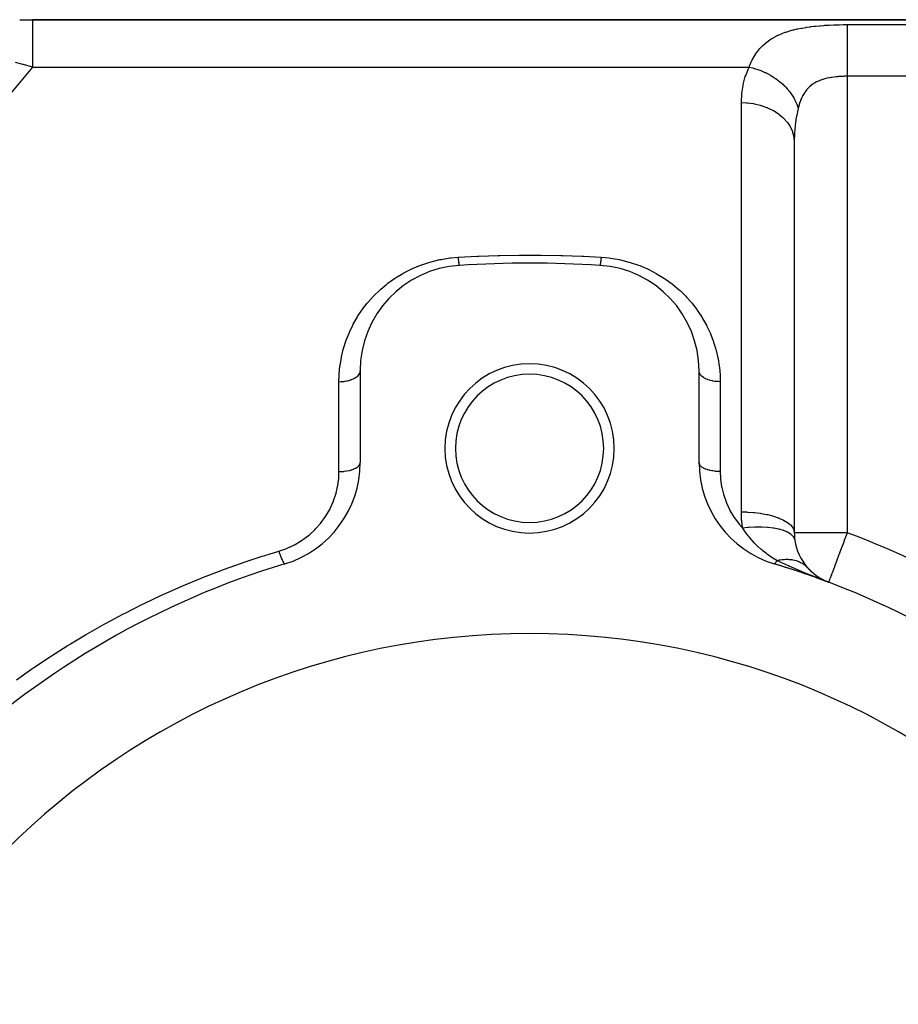
# Model space of a CAD drawing. Extents: x 24 to 1742, y -1013 to 283.
# Drawn here: x 290 to 373, y -288 to -195 of the extents above; entities that cross this region are included whole.
import ezdxf

# ---------------------------------------------------------------- set-up
doc = ezdxf.new("R2010")
doc.units = 0
doc.linetypes.add('DASHED', pattern=[11.05, 8.7, -2.35])
doc.layers.get('0').update_dxf_attribs({"linetype": 'CONTINUOUS'})
doc.layers.add('NEVIDI', color=4, linetype='DASHED')

msp = doc.modelspace()

# ---------------------------------------------------------------- linework, layer by layer
at = {"color": 2}
for p, q in [((289.847768, -195), (291.049967, -195)), ((443, -195), (291.049967, -195)), ((291.049967, -195), (443, -195)), ((363, -206.558275), (363, -243.470132)), ((363, -206.558275), (363, -243.470131)), ((322, -228.189663), (322, -236.837363)), ((354, -236.837363), (354, -228.189663)), ((364.166344, -246.68647), (364.170596, -246.690835)), ((364.170596, -246.690835), (364.576975, -247.114703)), ((364.170596, -246.690835), (364.241145, -246.767252)), ((364.609775, -247.148619), (365.059451, -247.514037)), ((365.058339, -247.694187), (364.950122, -247.651375)), ((364.981422, -247.657367), (366.235294, -248.148359)), ((365.021097, -247.665422), (366.235294, -248.148359)), ((365.050772, -247.514962), (365.66065, -247.889443)), ((365.194344, -247.747733), (365.058339, -247.694187)), ((365.060569, -247.674053), (366.235294, -248.148359)), ((365.099834, -247.683259), (366.235294, -248.148359)), ((365.138886, -247.693039), (366.235294, -248.148359)), ((365.177721, -247.703393), (366.235294, -248.148359)), ((365.225028, -247.759774), (365.194344, -247.747733)), ((365.216333, -247.714318), (366.235294, -248.148359)), ((366.148158, -248.115434), (365.225028, -247.759774)), ((365.254719, -247.725813), (366.235294, -248.148359)), ((365.292873, -247.737877), (366.235294, -248.148359)), ((365.33079, -247.750508), (366.235294, -248.148359)), ((365.368467, -247.763706), (366.235294, -248.148359)), ((365.405898, -247.777467), (366.235294, -248.148359)), ((365.443078, -247.791791), (366.235294, -248.148359)), ((365.480004, -247.806675), (366.235294, -248.148359)), ((365.51667, -247.822119), (366.235294, -248.148359)), ((365.587421, -247.853573), (365.553072, -247.837944)), ((365.553072, -247.838119), (366.235294, -248.148359)), ((365.678201, -247.894878), (365.660983, -247.887044)), ((366.235294, -248.148359), (366.148158, -248.115434)), ((366.236453, -248.145288), (366.235294, -248.148359)), ((366.235294, -248.148359), (366.256089, -248.152939)), ((366.236481, -248.145212), (366.236453, -248.145288))]:
    msp.add_line(p, q, dxfattribs=at)
for centre, radius, start, end in [((332, -228.189663), 10, 93.621091, 180), ((338, -323), 105, 86.378909, 93.621091), ((344, -228.189663), 10, 0, 86.378909), ((338, -235.5), 8, 0, 180), ((338, -235.5), 7, 0, 180), ((338, -235.5), 8, 180, 360), ((338, -235.5), 7, 180, 360), ((312, -236.837363), 10, 286.791447, 360), ((364, -236.837363), 10, 180, 253.208553), ((368, -243.470131), 5, 180, 188.249534), ((368, -243.470131), 5, 188.249534, 220.876713), ((338, -323), 80, 106.791447, 133.208553), ((338, -323), 80, 46.791447, 73.208553), ((338, -323), 80, 69.332684, 73.208553), ((368, -243.470131), 5, 221.999658, 228.34932), ((368, -243.470131), 5, 233.977008, 235.010611), ((338, -323), 70, 0, 180)]:
    msp.add_arc(centre, radius, start, end, dxfattribs=at)
at = {"layer": 'NEVIDI', "color": 7, "linetype": 'CONTINUOUS'}
for p, q in [((291.049967, -195), (291.049967, -195.157151)), ((291.049967, -195.157151), (291.049967, -195.174145)), ((291.049967, -195.174145), (291.049967, -195.194498)), ((291.049967, -195.194498), (291.049967, -195.626135)), ((291.049967, -195.626135), (291.049967, -195.733344)), ((291.049967, -195.733344), (291.049967, -195.774201)), ((291.049967, -195.774201), (291.049967, -196.399581)), ((361.828399, -196.31123), (362.143216, -196.193824)), ((362.143216, -196.193824), (362.186315, -196.17893)), ((362.186315, -196.17893), (362.512967, -196.074332)), ((362.512967, -196.074332), (362.557612, -196.061103)), ((362.557612, -196.061103), (362.893559, -195.968961)), ((362.893559, -195.968961), (362.939314, -195.957361)), ((362.939314, -195.957361), (363.284343, -195.876484)), ((363.284343, -195.876484), (363.331377, -195.866309)), ((363.331377, -195.866309), (363.685441, -195.795658)), ((363.685441, -195.795658), (363.733598, -195.786813)), ((363.733598, -195.786813), (364.096749, -195.72548)), ((364.096749, -195.72548), (364.146179, -195.717822)), ((364.146179, -195.717822), (364.518507, -195.664994)), ((364.518507, -195.664994), (364.569078, -195.658445)), ((364.569078, -195.658445), (364.836477, -195.626117)), ((364.836477, -195.626117), (364.949956, -195.613512)), ((364.949956, -195.613512), (365.001584, -195.607987)), ((365.001584, -195.607987), (365.387369, -195.570645)), ((365.387369, -195.570645), (365.439282, -195.566128)), ((365.439282, -195.566128), (365.827838, -195.535874)), ((365.827838, -195.535874), (365.880415, -195.532242)), ((365.880415, -195.532242), (366.272195, -195.508413)), ((366.272195, -195.508413), (366.325072, -195.505619)), ((366.325072, -195.505619), (366.719896, -195.487753)), ((366.719896, -195.487753), (366.773216, -195.485735)), ((366.773216, -195.485735), (367.170984, -195.473513)), ((367.170984, -195.473513), (367.224826, -195.472234)), ((367.224826, -195.472234), (367.625914, -195.46545)), ((367.625914, -195.46545), (367.67994, -195.464901)), ((367.67994, -195.464901), (368, -195.463399)), ((368, -195.463399), (433, -195.463399)), ((368, -195.463399), (368, -195.489318)), ((368, -195.489318), (368, -195.586381)), ((368, -195.586381), (368, -195.611992)), ((368, -195.611992), (368, -195.676196)), ((368, -195.676196), (368, -195.823478)), ((368, -195.823478), (368, -195.850913)), ((368, -195.850913), (368, -195.937165)), ((368, -195.937165), (368, -196.136411)), ((368, -196.136411), (368, -196.161126)), ((368, -196.161126), (368, -196.267783)), ((368, -196.267783), (368, -196.519876)), ((291.049967, -196.399581), (291.049967, -196.667164)), ((291.049967, -196.667164), (291.049967, -196.727795)), ((291.049967, -196.727795), (291.049967, -197.465336)), ((360.249869, -197.23527), (360.281746, -197.208544)), ((360.281746, -197.208544), (360.525767, -197.018398)), ((360.525767, -197.018398), (360.559452, -196.994006)), ((360.559452, -196.994006), (360.817289, -196.820392)), ((360.817289, -196.820392), (360.852839, -196.798142)), ((360.852839, -196.798142), (361.124573, -196.64002)), ((361.124573, -196.64002), (361.162037, -196.619763)), ((361.162037, -196.619763), (361.447769, -196.476188)), ((361.447769, -196.476188), (361.487144, -196.457813)), ((361.487144, -196.457813), (361.616745, -196.399551)), ((361.616745, -196.399551), (361.787018, -196.327867)), ((361.787018, -196.327867), (361.828399, -196.31123)), ((368, -196.519876), (368, -196.537482)), ((368, -196.537482), (368, -196.663034)), ((368, -196.663034), (368, -196.967497)), ((368, -196.967497), (368, -196.974317)), ((368, -196.974317), (368, -197.116699)), ((368, -197.116699), (368, -197.464278)), ((291.049967, -197.465336), (291.049967, -197.957622)), ((291.049967, -197.957622), (291.049967, -198.036813)), ((291.049967, -198.036813), (291.049967, -198.806651)), ((359.344181, -198.254539), (359.525319, -197.999564)), ((359.525319, -197.999564), (359.550511, -197.966654)), ((359.550511, -197.966654), (359.747733, -197.727491)), ((359.747733, -197.727491), (359.775268, -197.696484)), ((359.775268, -197.696484), (359.989811, -197.472085)), ((359.989811, -197.472085), (359.996726, -197.465321)), ((359.996726, -197.465321), (360.019689, -197.443053)), ((360.019689, -197.443053), (360.249869, -197.23527)), ((368, -197.464278), (368, -197.471844)), ((368, -197.471844), (368, -197.621386)), ((368, -197.621386), (368, -198.000179)), ((368, -198.000179), (368, -198.024297)), ((368, -198.024297), (368, -198.169314)), ((289.922455, -199.165494), (289.445972, -199.040546)), ((291.049967, -198.806651), (291.049967, -199.484299)), ((358.827348, -199.231747), (358.963942, -198.926418)), ((358.963942, -198.926418), (358.983115, -198.886817)), ((358.983115, -198.886817), (359.023047, -198.806629)), ((359.023047, -198.806629), (359.134068, -198.598523)), ((359.134068, -198.598523), (359.155229, -198.561119)), ((359.155229, -198.561119), (359.321014, -198.289699)), ((359.321014, -198.289699), (359.344181, -198.254539)), ((368, -198.169314), (368, -198.573018)), ((368, -198.573018), (368, -198.615648)), ((368, -198.615648), (368, -198.751506)), ((368, -198.751506), (368, -199.174179)), ((291.049967, -199.484299), (288.867383, -202.118212)), ((290.143722, -199.225514), (289.922455, -199.165494)), ((290.195573, -199.23976), (290.143722, -199.225514)), ((291.049972, -199.484303), (290.195573, -199.23976)), ((291.049967, -199.484299), (358.727847, -199.484299)), ((358.409155, -200.271765), (358.695182, -199.55415)), ((358.695182, -199.55415), (358.727847, -199.484299)), ((358.727846, -199.484299), (359.070102, -199.561973)), ((358.727847, -199.484299), (358.810025, -199.273702)), ((358.810025, -199.273702), (358.827348, -199.231747)), ((359.070102, -199.561973), (359.1985, -199.596286)), ((359.1985, -199.596286), (359.221645, -199.602773)), ((359.221645, -199.602773), (359.24753, -199.610139)), ((359.24753, -199.610139), (359.655243, -199.741653)), ((359.655243, -199.741653), (359.732985, -199.770099)), ((359.732985, -199.770099), (359.755707, -199.77862)), ((359.755707, -199.77862), (359.829106, -199.806794)), ((359.829106, -199.806794), (360.225753, -199.976593)), ((360.225753, -199.976593), (360.254633, -199.99015)), ((360.254633, -199.99015), (360.276654, -200.000599)), ((360.276654, -200.000599), (360.393764, -200.057826)), ((368, -199.174179), (368, -199.23607)), ((368, -199.23607), (368, -199.35935)), ((368, -199.35935), (368, -199.793687)), ((368, -199.793687), (368, -199.875041)), ((368, -199.875041), (368, -199.982689)), ((368, -199.982689), (368, -200.347549)), ((358.17733, -201.116172), (358.373628, -200.379392)), ((358.373628, -200.379392), (358.409155, -200.271765)), ((360.393764, -200.057826), (360.756659, -200.253607)), ((360.756659, -200.253607), (360.77368, -200.263506)), ((360.77368, -200.263506), (360.777681, -200.265843)), ((360.777681, -200.265843), (360.933072, -200.359512)), ((360.933072, -200.359512), (361.232495, -200.55699)), ((361.232495, -200.55699), (361.252254, -200.570859)), ((361.252254, -200.570859), (361.290179, -200.597785)), ((361.290179, -200.597785), (361.438378, -200.706987)), ((361.438378, -200.706987), (361.676131, -200.896451)), ((361.676131, -200.896451), (361.694376, -200.911775)), ((361.694376, -200.911775), (361.767472, -200.97437)), ((365.093116, -200.884344), (364.935182, -200.971077)), ((365.114737, -200.873341), (365.093116, -200.884344)), ((365.278838, -200.795939), (365.114737, -200.873341)), ((365.301149, -200.786198), (365.278838, -200.795939)), ((365.339073, -200.77004), (365.301149, -200.786198)), ((365.469918, -200.717976), (365.339073, -200.77004)), ((365.492819, -200.709421), (365.469918, -200.717976)), ((365.665776, -200.649713), (365.492819, -200.709421)), ((365.689379, -200.642197), (365.665776, -200.649713)), ((365.86684, -200.590092), (365.689379, -200.642197)), ((365.890959, -200.583577), (365.86684, -200.590092)), ((365.892994, -200.583034), (365.890959, -200.583577)), ((366.073147, -200.538353), (365.892994, -200.583034)), ((366.097905, -200.53272), (366.073147, -200.538353)), ((366.284955, -200.493758), (366.097905, -200.53272)), ((366.31029, -200.488943), (366.284955, -200.493758)), ((366.480494, -200.459226), (366.31029, -200.488943)), ((366.500878, -200.455961), (366.480494, -200.459226)), ((366.526714, -200.45191), (366.500878, -200.455961)), ((366.719571, -200.42459), (366.526714, -200.45191)), ((366.745538, -200.421289), (366.719571, -200.42459)), ((366.940251, -200.399167), (366.745538, -200.421289)), ((366.966442, -200.396531), (366.940251, -200.399167)), ((367.092076, -200.384943), (366.966442, -200.396531)), ((367.162579, -200.379185), (367.092076, -200.384943)), ((367.188964, -200.377164), (367.162579, -200.379185)), ((367.386611, -200.364255), (367.188964, -200.377164)), ((367.413228, -200.362808), (367.386611, -200.364255)), ((367.612448, -200.354112), (367.413228, -200.362808)), ((367.639249, -200.353224), (367.612448, -200.354112)), ((367.71821, -200.35099), (367.639249, -200.353224)), ((367.839974, -200.348645), (367.71821, -200.35099)), ((367.867009, -200.348302), (367.839974, -200.348645)), ((368, -200.347549), (367.867009, -200.348302)), ((368, -200.347549), (368, -243.470131)), ((433, -200.347549), (368, -200.347549)), ((358.042032, -201.982319), (358.154505, -201.226923)), ((358.154505, -201.226923), (358.17733, -201.116172)), ((361.767472, -200.97437), (361.902417, -201.09523)), ((361.902417, -201.09523), (362.08185, -201.267635)), ((362.08185, -201.267635), (362.098381, -201.284251)), ((362.098381, -201.284251), (362.19833, -201.387585)), ((362.19833, -201.387585), (362.317882, -201.518168)), ((362.317882, -201.518168), (362.444449, -201.665759)), ((362.444449, -201.665759), (362.45912, -201.683551)), ((362.45912, -201.683551), (362.575927, -201.830861)), ((362.575927, -201.830861), (362.678454, -201.969398)), ((364.009867, -201.832382), (363.962821, -201.90224)), ((364.024916, -201.810836), (364.009867, -201.832382)), ((364.140863, -201.656568), (364.024916, -201.810836)), ((364.156899, -201.63674), (364.140863, -201.656568)), ((364.279888, -201.495392), (364.156899, -201.63674)), ((364.296816, -201.477315), (364.279888, -201.495392)), ((364.366203, -201.40637), (364.296816, -201.477315)), ((364.426476, -201.348588), (364.366203, -201.40637)), ((364.444341, -201.332104), (364.426476, -201.348588)), ((364.581017, -201.214856), (364.444341, -201.332104)), ((364.59985, -201.199845), (364.581017, -201.214856)), ((364.743667, -201.093342), (364.59985, -201.199845)), ((364.763432, -201.079753), (364.743667, -201.093342)), ((364.827384, -201.037373), (364.763432, -201.079753)), ((364.914437, -200.98336), (364.827384, -201.037373)), ((364.935182, -200.971077), (364.914437, -200.98336)), ((358, -202.831495), (358.001197, -202.686315)), ((358.001197, -202.686315), (358.031412, -202.095821)), ((358.031412, -202.095821), (358.042032, -201.982319)), ((362.678454, -201.969398), (362.759331, -202.085792)), ((362.759331, -202.085792), (362.771719, -202.104239)), ((362.771719, -202.104239), (362.894702, -202.297611)), ((362.894702, -202.297611), (362.978487, -202.441838)), ((362.978487, -202.441838), (363.022336, -202.522243)), ((363.022336, -202.522243), (363.03242, -202.541276)), ((363.03242, -202.541276), (363.149861, -202.780918)), ((363.149861, -202.780918), (363.213532, -202.928441)), ((363.577749, -202.670894), (363.501499, -202.885255)), ((363.588526, -202.642838), (363.577749, -202.670894)), ((363.623643, -202.554821), (363.588526, -202.642838)), ((363.672229, -202.440929), (363.623643, -202.554821)), ((363.683988, -202.414627), (363.672229, -202.440929)), ((363.775514, -202.224713), (363.683988, -202.414627)), ((363.788344, -202.200005), (363.775514, -202.224713)), ((363.887959, -202.021931), (363.788344, -202.200005)), ((363.901892, -201.998804), (363.887959, -202.021931)), ((363.962821, -201.90224), (363.901892, -201.998804)), ((358, -241.501059), (358, -202.831495)), ((358, -202.831495), (358.469308, -202.847948)), ((358.469308, -202.847948), (358.552481, -202.854316)), ((358.552481, -202.854316), (358.581279, -202.856766)), ((358.581279, -202.856766), (359.131364, -202.928153)), ((359.131364, -202.928153), (359.21048, -202.942359)), ((359.21048, -202.942359), (359.238312, -202.947598)), ((359.238312, -202.947598), (359.773061, -203.073686)), ((359.773061, -203.073686), (359.846749, -203.095015)), ((359.846749, -203.095015), (359.873455, -203.102992)), ((359.873455, -203.102992), (360.382849, -203.281927)), ((360.382849, -203.281927), (360.450042, -203.309575)), ((360.450042, -203.309575), (360.475061, -203.320128)), ((360.475061, -203.320128), (360.949757, -203.549129)), ((360.949757, -203.549129), (361.009399, -203.582118)), ((361.009399, -203.582118), (361.032315, -203.595069)), ((361.032315, -203.595069), (361.46358, -203.870483)), ((363.213532, -202.928441), (363.230078, -202.969435)), ((363.354089, -203.403159), (363.223328, -204.012172)), ((363.230078, -202.969435), (363.237722, -202.988802)), ((363.237722, -202.988802), (363.337215, -203.272868)), ((363.337215, -203.272868), (363.363926, -203.363223)), ((363.363923, -203.363224), (363.354089, -203.403159)), ((363.413761, -203.173661), (363.363923, -203.363224)), ((363.422585, -203.142244), (363.413761, -203.173661)), ((363.49171, -202.915002), (363.422585, -203.142244)), ((363.501499, -202.885255), (363.49171, -202.915002)), ((361.46358, -203.870483), (361.51515, -203.907938)), ((361.51515, -203.907938), (361.535534, -203.923044)), ((361.535534, -203.923044), (361.915074, -204.240207)), ((361.915074, -204.240207), (361.957946, -204.281013)), ((361.957946, -204.281013), (361.975563, -204.298125)), ((361.975563, -204.298125), (362.296112, -204.651646)), ((362.296112, -204.651646), (362.330128, -204.694886)), ((363.158402, -204.394482), (363.100886, -204.815524)), ((363.204647, -204.114879), (363.158402, -204.394482)), ((363.223328, -204.012172), (363.204647, -204.114879)), ((362.330128, -204.694886), (362.344407, -204.713444)), ((362.344407, -204.713444), (362.599928, -205.097556)), ((362.599928, -205.097556), (362.624922, -205.142081)), ((362.624922, -205.142081), (362.63575, -205.161887)), ((362.63575, -205.161887), (362.820851, -205.569618)), ((362.820851, -205.569618), (362.837011, -205.614486)), ((363.039763, -205.450463), (363.02716, -205.639576)), ((363.088663, -204.920937), (363.039763, -205.450463)), ((363.100886, -204.815524), (363.088663, -204.920937)), ((362.837011, -205.614486), (362.844231, -205.63529)), ((362.844231, -205.63529), (362.95501, -206.059458)), ((362.95501, -206.059458), (362.962677, -206.103767)), ((362.962677, -206.103767), (362.966095, -206.125007)), ((362.966095, -206.125007), (363, -206.558275)), ((363.00017, -206.484696), (363, -206.558275)), ((363.021067, -205.747631), (363.00017, -206.484696)), ((363.02716, -205.639576), (363.021067, -205.747631)), ((328.712866, -217.866018), (329.52274, -217.669073)), ((329.52274, -217.669073), (329.645137, -217.644367)), ((329.645137, -217.644367), (330.483636, -217.509716)), ((330.483636, -217.509716), (330.609827, -217.494596)), ((330.609827, -217.494596), (331.242105, -217.438746)), ((331.242105, -217.438746), (331.250107, -217.516193)), ((331.242108, -217.438746), (333.06681, -217.34068)), ((331.250107, -217.516193), (331.252906, -217.542559)), ((331.252906, -217.542559), (331.261731, -217.623186)), ((331.261731, -217.623186), (331.262464, -217.629712)), ((331.262464, -217.629712), (331.263328, -217.63737)), ((331.263328, -217.63737), (331.265246, -217.654246)), ((331.265246, -217.654246), (331.274706, -217.73476)), ((333.06681, -217.34068), (333.216161, -217.334011)), ((333.216161, -217.334011), (335.040118, -217.269135)), ((335.040118, -217.269135), (335.187744, -217.265223)), ((335.187744, -217.265223), (337.013453, -217.233392)), ((337.013453, -217.233392), (337.161061, -217.232156)), ((337.161061, -217.232156), (338.98676, -217.233394)), ((338.98676, -217.233394), (339.134382, -217.23483)), ((339.134382, -217.23483), (340.960022, -217.269139)), ((340.960022, -217.269139), (341.107782, -217.273256)), ((341.107782, -217.273256), (342.933257, -217.340683)), ((342.933257, -217.340683), (343.082666, -217.347559)), ((343.082666, -217.347559), (344.757893, -217.438745)), ((344.731984, -217.678292), (344.722555, -217.757227)), ((344.734755, -217.654248), (344.731984, -217.678292)), ((344.738262, -217.623261), (344.734755, -217.654248)), ((344.739863, -217.60891), (344.738262, -217.623261)), ((344.744296, -217.568532), (344.739863, -217.60891)), ((344.747093, -217.542561), (344.744296, -217.568532)), ((344.756693, -217.450544), (344.747093, -217.542561)), ((344.757891, -217.438749), (344.756693, -217.450544)), ((344.757891, -217.438749), (345.510025, -217.508766)), ((345.510025, -217.508766), (345.633212, -217.524742)), ((345.633212, -217.524742), (346.459178, -217.665222)), ((346.459178, -217.665222), (346.579297, -217.690567)), ((326.117543, -218.928305), (326.832175, -218.56415)), ((326.832175, -218.56415), (326.941575, -218.513551)), ((326.941575, -218.513551), (327.697288, -218.198902)), ((327.697288, -218.198902), (327.811564, -218.156436)), ((327.811564, -218.156436), (328.594418, -217.899796)), ((328.594418, -217.899796), (328.712866, -217.866018)), ((331.274706, -217.73476), (331.277446, -217.757226)), ((331.277446, -217.757226), (331.282617, -217.798568)), ((331.282617, -217.798568), (331.284153, -217.810581)), ((331.284153, -217.810581), (331.286742, -217.830534)), ((331.286742, -217.830534), (331.289431, -217.850873)), ((331.289431, -217.850873), (331.298508, -217.91654)), ((331.298508, -217.91654), (331.301131, -217.934624)), ((331.301131, -217.934624), (331.302779, -217.945779)), ((331.302779, -217.945779), (331.304248, -217.955584)), ((331.304248, -217.955584), (331.309942, -217.99231)), ((331.309942, -217.99231), (331.312469, -218.007941)), ((331.312469, -218.007941), (331.32096, -218.057286)), ((331.32096, -218.057286), (331.321847, -218.062147)), ((331.321847, -218.062147), (331.323243, -218.069677)), ((331.323243, -218.069677), (331.323382, -218.07042)), ((331.323382, -218.07042), (331.3315, -218.111121)), ((331.3315, -218.111121), (331.333809, -218.121706)), ((331.333809, -218.121706), (331.339519, -218.145837)), ((331.339519, -218.145837), (331.340791, -218.150797)), ((331.340791, -218.150797), (331.341503, -218.1535)), ((331.341503, -218.1535), (331.343682, -218.161459)), ((331.343682, -218.161459), (331.350906, -218.184156)), ((331.350906, -218.184156), (331.35294, -218.189436)), ((331.35294, -218.189436), (331.35546, -218.195232)), ((331.35546, -218.195232), (331.35659, -218.197549)), ((331.35659, -218.197549), (331.359649, -218.202897)), ((331.359649, -218.202897), (331.361529, -218.20547)), ((331.361529, -218.20547), (331.367685, -218.209618)), ((344.636629, -218.207427), (344.631579, -218.209628)), ((344.638471, -218.20547), (344.636629, -218.207427)), ((344.644534, -218.195244), (344.638471, -218.20547)), ((344.645055, -218.194115), (344.644534, -218.195244)), ((344.645673, -218.19273), (344.645055, -218.194115)), ((344.64706, -218.189436), (344.645673, -218.19273)), ((344.654171, -218.168815), (344.64706, -218.189436)), ((344.656318, -218.161459), (344.654171, -218.168815)), ((344.660481, -218.145839), (344.656318, -218.161459)), ((344.661746, -218.140754), (344.660481, -218.145839)), ((344.663907, -218.131719), (344.661746, -218.140754)), ((344.666191, -218.121706), (344.663907, -218.131719)), ((344.67421, -218.083038), (344.666191, -218.121706)), ((344.676618, -218.07042), (344.67421, -218.083038)), ((344.678153, -218.062147), (344.676618, -218.07042)), ((344.679536, -218.054546), (344.678153, -218.062147)), ((344.685026, -218.023018), (344.679536, -218.054546)), ((344.687531, -218.007941), (344.685026, -218.023018)), ((344.696276, -217.952097), (344.687531, -218.007941)), ((344.697221, -217.94578), (344.696276, -217.952097)), ((344.698719, -217.935648), (344.697221, -217.94578)), ((344.698869, -217.934625), (344.698719, -217.935648)), ((344.707899, -217.870676), (344.698869, -217.934625)), ((344.710569, -217.850874), (344.707899, -217.870676)), ((344.717384, -217.798573), (344.710569, -217.850874)), ((344.718946, -217.786234), (344.717384, -217.798573)), ((344.719826, -217.779222), (344.718946, -217.786234)), ((344.722555, -217.757227), (344.719826, -217.779222)), ((346.579297, -217.690567), (347.383504, -217.89341)), ((347.383504, -217.89341), (347.501363, -217.928081)), ((347.501363, -217.928081), (348.283843, -218.191791)), ((348.283843, -218.191791), (348.397981, -218.235284)), ((348.397981, -218.235284), (349.144755, -218.55332)), ((349.144755, -218.55332), (349.252526, -218.604203)), ((349.252526, -218.604203), (349.958636, -218.970842)), ((324.619813, -219.907713), (325.248615, -219.457303)), ((325.248615, -219.457303), (325.344265, -219.394023)), ((325.344265, -219.394023), (326.015368, -218.98537)), ((326.015368, -218.98537), (326.117543, -218.928305)), ((349.958636, -218.970842), (350.060623, -219.028799)), ((350.060623, -219.028799), (350.727821, -219.441774)), ((350.727821, -219.441774), (350.824488, -219.506736)), ((350.824488, -219.506736), (351.452644, -219.963634)), ((323.939906, -220.469551), (324.529291, -219.977764)), ((324.529291, -219.977764), (324.619813, -219.907713)), ((351.452644, -219.963634), (351.54231, -220.03408)), ((351.54231, -220.03408), (352.123416, -220.526144)), ((322.743975, -221.700069), (323.23693, -221.149225)), ((323.23693, -221.149225), (323.31365, -221.069428)), ((323.31365, -221.069428), (323.85559, -220.545344)), ((323.85559, -220.545344), (323.939906, -220.469551)), ((352.123416, -220.526144), (352.205677, -220.601151)), ((352.205677, -220.601151), (352.74106, -221.126084)), ((352.74106, -221.126084), (352.816737, -221.205871)), ((352.816737, -221.205871), (353.307955, -221.762548)), ((322.227665, -222.360821), (322.674354, -221.783695)), ((322.674354, -221.783695), (322.743975, -221.700069)), ((353.307955, -221.762548), (353.377836, -221.847727)), ((353.377836, -221.847727), (353.788134, -222.383056)), ((321.350977, -223.76812), (321.707847, -223.140852)), ((321.707847, -223.140852), (321.764066, -223.049667)), ((321.764066, -223.049667), (322.165257, -222.447656)), ((322.165257, -222.447656), (322.21176, -222.382794)), ((322.21176, -222.382794), (322.227665, -222.360821)), ((353.788134, -222.383056), (353.824446, -222.433616)), ((353.824446, -222.433616), (353.887569, -222.52287)), ((353.887569, -222.52287), (354.285374, -223.129859)), ((354.285374, -223.129859), (354.340921, -223.221532)), ((354.340921, -223.221532), (354.691443, -223.848906)), ((320.989526, -224.514423), (321.301295, -223.863109)), ((321.301295, -223.863109), (321.350977, -223.76812)), ((354.691443, -223.848906), (354.73971, -223.942944)), ((354.73971, -223.942944), (355.043765, -224.590412)), ((320.68476, -225.276578), (320.946887, -224.612262)), ((320.946887, -224.612262), (320.989526, -224.514423)), ((355.043765, -224.590412), (355.085167, -224.687303)), ((355.085167, -224.687303), (355.342968, -225.354658)), ((320.436136, -226.052029), (320.649463, -225.376123)), ((320.649463, -225.376123), (320.68476, -225.276578)), ((355.342968, -225.354658), (355.377793, -225.455199)), ((355.377793, -225.455199), (355.588134, -226.139688)), ((320.105528, -227.640763), (320.222406, -226.942218)), ((320.222406, -226.942218), (320.243329, -226.839386)), ((320.243329, -226.839386), (320.408197, -226.152735)), ((320.408197, -226.152735), (320.436136, -226.052029)), ((355.588134, -226.139688), (355.615695, -226.242146)), ((355.615695, -226.242146), (355.776397, -226.936326)), ((355.776397, -226.936326), (355.796543, -227.039806)), ((320.024028, -228.454092), (320.091879, -227.744607)), ((320.091879, -227.744607), (320.105528, -227.640763)), ((355.796543, -227.039806), (355.907949, -227.743291)), ((355.907949, -227.743291), (355.920805, -227.84841)), ((355.920805, -227.84841), (355.98237, -228.560851)), ((320, -229.200931), (320.017655, -228.560296)), ((320.017655, -228.560296), (320.024028, -228.454092)), ((321.456281, -228.882813), (321.566072, -228.818642)), ((321.566072, -228.818642), (321.59018, -228.802984)), ((321.59018, -228.802984), (321.626122, -228.778399)), ((321.626122, -228.778399), (321.71851, -228.706971)), ((321.71851, -228.706971), (321.73774, -228.690275)), ((321.73774, -228.690275), (321.766869, -228.663489)), ((321.766869, -228.663489), (321.839919, -228.586093)), ((321.839919, -228.586093), (321.854268, -228.568616)), ((321.854268, -228.568616), (321.876132, -228.54002)), ((321.876132, -228.54002), (321.928308, -228.457985)), ((321.928308, -228.457985), (321.937708, -228.440077)), ((321.937708, -228.440077), (321.95179, -228.41036)), ((321.95179, -228.41036), (321.981992, -228.325043)), ((321.981992, -228.325043), (321.986444, -228.307175)), ((321.986444, -228.307175), (321.992558, -228.276779)), ((321.992558, -228.276779), (322, -228.189663)), ((354.013549, -228.307174), (354.000167, -228.20272)), ((354.018002, -228.325042), (354.013549, -228.307174)), ((354.021511, -228.337583), (354.018002, -228.325042)), ((354.062287, -228.440077), (354.021511, -228.337583)), ((354.071686, -228.457985), (354.062287, -228.440077)), ((354.078196, -228.469672), (354.071686, -228.457985)), ((354.145731, -228.568614), (354.078196, -228.469672)), ((354.160076, -228.586088), (354.145731, -228.568614)), ((354.169208, -228.596754), (354.160076, -228.586088)), ((354.262247, -228.69027), (354.169208, -228.596754)), ((354.281478, -228.706964), (354.262247, -228.69027)), ((354.292944, -228.716581), (354.281478, -228.706964)), ((354.40981, -228.802981), (354.292944, -228.716581)), ((354.433908, -228.818635), (354.40981, -228.802981)), ((354.447167, -228.826984), (354.433908, -228.818635)), ((354.585782, -228.904735), (354.447167, -228.826984)), ((355.98237, -228.560851), (355.987738, -228.66669)), ((355.987738, -228.66669), (355.999998, -229.20093)), ((320, -229.200931), (320.025823, -229.200846)), ((320, -237.694208), (320, -229.200931)), ((320.025823, -229.200846), (320.187685, -229.196464)), ((320.187685, -229.196464), (320.232404, -229.194076)), ((320.232404, -229.194076), (320.292514, -229.190054)), ((320.292514, -229.190054), (320.452524, -229.174704)), ((320.452524, -229.174704), (320.495246, -229.169434)), ((320.495246, -229.169434), (320.55372, -229.161397)), ((320.55372, -229.161397), (320.709205, -229.135215)), ((320.709205, -229.135215), (320.749459, -229.127244)), ((320.749459, -229.127244), (320.805047, -229.115387)), ((320.805047, -229.115387), (320.953146, -229.0787)), ((320.953146, -229.0787), (320.990067, -229.068324)), ((320.990067, -229.068324), (321.042169, -229.052783)), ((321.042169, -229.052783), (321.179917, -229.006193)), ((321.179917, -229.006193), (321.212973, -228.993712)), ((321.212973, -228.993712), (321.260481, -228.974806)), ((321.260481, -228.974806), (321.385459, -228.918987)), ((321.385459, -228.918987), (321.414214, -228.904738)), ((321.414214, -228.904738), (321.456281, -228.882813)), ((354.614533, -228.918983), (354.585782, -228.904735)), ((354.629128, -228.926), (354.614533, -228.918983)), ((354.787015, -228.993711), (354.629128, -228.926)), ((354.8201, -229.006201), (354.787015, -228.993711)), ((354.835597, -229.011869), (354.8201, -229.006201)), ((355.009927, -229.068325), (354.835597, -229.011869)), ((355.046909, -229.078719), (355.009927, -229.068325)), ((355.06306, -229.083097), (355.046909, -229.078719)), ((355.250532, -229.127242), (355.06306, -229.083097)), ((355.290877, -229.135231), (355.250532, -229.127242)), ((355.30707, -229.138296), (355.290877, -229.135231)), ((355.504752, -229.169436), (355.30707, -229.138296)), ((355.547549, -229.174714), (355.504752, -229.169436)), ((355.563423, -229.176543), (355.547549, -229.174714)), ((355.767537, -229.194076), (355.563423, -229.176543)), ((355.812241, -229.196465), (355.767537, -229.194076)), ((355.827676, -229.19717), (355.812241, -229.196465)), ((356, -229.200931), (355.827676, -229.19717)), ((356, -229.200931), (356, -237.694208)), ((321.737746, -237.261527), (321.839986, -237.173191)), ((321.839986, -237.173191), (321.854268, -237.158449)), ((321.854268, -237.158449), (321.928067, -237.065086)), ((321.928067, -237.065086), (321.928331, -237.064676)), ((321.928331, -237.064676), (321.937657, -237.049625)), ((321.937657, -237.049625), (321.981724, -236.952917)), ((321.981724, -236.952917), (321.981992, -236.952068)), ((321.981992, -236.952068), (321.986447, -236.93692)), ((321.986447, -236.93692), (321.999998, -236.838577)), ((354.009564, -236.921027), (354, -236.83737)), ((354.013553, -236.936922), (354.009564, -236.921027)), ((354.018009, -236.952074), (354.013553, -236.936922)), ((354.053383, -237.034007), (354.018009, -236.952074)), ((354.062343, -237.049624), (354.053383, -237.034007)), ((354.071694, -237.064714), (354.062343, -237.049624)), ((354.131989, -237.143476), (354.071694, -237.064714)), ((354.145732, -237.158448), (354.131989, -237.143476)), ((354.160076, -237.173253), (354.145732, -237.158448)), ((354.243967, -237.247469), (354.160076, -237.173253)), ((319.980649, -238.245661), (319.999999, -237.694202)), ((319.999999, -237.694202), (320.187568, -237.690424)), ((320.187568, -237.690424), (320.195276, -237.690107)), ((320.195276, -237.690107), (320.232378, -237.688398)), ((320.232378, -237.688398), (320.452427, -237.671994)), ((320.452427, -237.671994), (320.458994, -237.671336)), ((320.458994, -237.671336), (320.495447, -237.667497)), ((320.495447, -237.667497), (320.709144, -237.638536)), ((320.709144, -237.638536), (320.714513, -237.63766)), ((320.714513, -237.63766), (320.74946, -237.631773)), ((320.74946, -237.631773), (320.953072, -237.590659)), ((320.953072, -237.590659), (320.957246, -237.589687)), ((320.957246, -237.589687), (320.990057, -237.581852)), ((320.990057, -237.581852), (321.179887, -237.529216)), ((321.179887, -237.529216), (321.182913, -237.528267)), ((321.182913, -237.528267), (321.212969, -237.518633)), ((321.212969, -237.518633), (321.385433, -237.455328)), ((321.385433, -237.455328), (321.387415, -237.454511)), ((321.387415, -237.454511), (321.414213, -237.443244)), ((321.414213, -237.443244), (321.565985, -237.370343)), ((321.565985, -237.370343), (321.567228, -237.369672)), ((321.567228, -237.369672), (321.590183, -237.357027)), ((321.590183, -237.357027), (321.718406, -237.275751)), ((321.718406, -237.275751), (321.718917, -237.275383)), ((321.718917, -237.275383), (321.737746, -237.261527)), ((354.262254, -237.261526), (354.243967, -237.247469)), ((354.281485, -237.275672), (354.262254, -237.261526)), ((354.387331, -237.34415), (354.281485, -237.275672)), ((354.409816, -237.357026), (354.387331, -237.34415)), ((354.433914, -237.370288), (354.409816, -237.357026)), ((354.559488, -237.431763), (354.433914, -237.370288)), ((354.585786, -237.443244), (354.559488, -237.431763)), ((354.61455, -237.455321), (354.585786, -237.443244)), ((354.757515, -237.508799), (354.61455, -237.455321)), ((354.787031, -237.518633), (354.757515, -237.508799)), ((354.820097, -237.529211), (354.787031, -237.518633)), ((354.977599, -237.573786), (354.820097, -237.529211)), ((355.009942, -237.581852), (354.977599, -237.573786)), ((355.046874, -237.590646), (355.009942, -237.581852)), ((355.21613, -237.625654), (355.046874, -237.590646)), ((355.250539, -237.631773), (355.21613, -237.625654)), ((355.290803, -237.638528), (355.250539, -237.631773)), ((355.468463, -237.663391), (355.290803, -237.638528)), ((355.504552, -237.6675), (355.468463, -237.663391)), ((355.547516, -237.671991), (355.504552, -237.6675)), ((355.730282, -237.686381), (355.547516, -237.671991)), ((355.767621, -237.688405), (355.730282, -237.686381)), ((355.812386, -237.690431), (355.767621, -237.688405)), ((355.997169, -237.694215), (355.812386, -237.690431)), ((356, -237.694216), (355.997169, -237.694215)), ((356, -237.694216), (356.027339, -238.343996)), ((319.872572, -239.093375), (319.889908, -238.995763)), ((319.889908, -238.995763), (319.973004, -238.343978)), ((319.973004, -238.343978), (319.980649, -238.245661)), ((356.027339, -238.343996), (356.036143, -238.440915)), ((356.036143, -238.440915), (356.127552, -239.091823)), ((319.483686, -240.472461), (319.6975, -239.835888)), ((319.6975, -239.835888), (319.724737, -239.739127)), ((319.724737, -239.739127), (319.872572, -239.093375)), ((356.127552, -239.091823), (356.145811, -239.187643)), ((356.145811, -239.187643), (356.301545, -239.8312)), ((356.301545, -239.8312), (356.329456, -239.925912)), ((356.329456, -239.925912), (356.55162, -240.561421)), ((319.17014, -241.179974), (319.446804, -240.566493)), ((319.446804, -240.566493), (319.483686, -240.472461)), ((356.55162, -240.561421), (356.589662, -240.654983)), ((356.589662, -240.654983), (356.875185, -241.267619)), ((318.728284, -241.945645), (318.78448, -241.858622)), ((318.78448, -241.858622), (319.123847, -241.270361)), ((319.123847, -241.270361), (319.17014, -241.179974)), ((356.875185, -241.267619), (356.922122, -241.356498)), ((356.922122, -241.356498), (357.268773, -241.940369)), ((358.00031, -241.583692), (358, -241.501059)), ((358, -241.501059), (358.469306, -241.509759)), ((358.025766, -242.253144), (358.00031, -241.583692)), ((358.469306, -241.509759), (358.581181, -241.514413)), ((358.581181, -241.514413), (358.59548, -241.51508)), ((358.59548, -241.51508), (359.131363, -241.552131)), ((359.131363, -241.552131), (359.238467, -241.562423)), ((359.238467, -241.562423), (359.252389, -241.563834)), ((359.252389, -241.563834), (359.773072, -241.629026)), ((359.773072, -241.629026), (359.873404, -241.644498)), ((359.873404, -241.644498), (359.886757, -241.646632)), ((359.886757, -241.646632), (360.38284, -241.739054)), ((360.38284, -241.739054), (360.475053, -241.759237)), ((360.475053, -241.759237), (360.487533, -241.762046)), ((360.487533, -241.762046), (360.949754, -241.880229)), ((317.796663, -243.109877), (318.258248, -242.589345)), ((318.258248, -242.589345), (318.324042, -242.50709)), ((318.324042, -242.50709), (318.728284, -241.945645)), ((357.268773, -241.940369), (357.324648, -242.024601)), ((357.324648, -242.024601), (357.733748, -242.578778)), ((357.733748, -242.578778), (357.799014, -242.658468)), ((357.799014, -242.658468), (358.103473, -243.004232)), ((358.033025, -242.352223), (358.025766, -242.253144)), ((358.103474, -243.00423), (358.033025, -242.352223)), ((360.949754, -241.880229), (361.032286, -241.904496)), ((361.032286, -241.904496), (361.043797, -241.907965)), ((361.043797, -241.907965), (361.463578, -242.050015)), ((361.463578, -242.050015), (361.535534, -242.077785)), ((361.535534, -242.077785), (361.545683, -242.081793)), ((361.545683, -242.081793), (361.91507, -242.245369)), ((361.91507, -242.245369), (361.975563, -242.275971)), ((361.975563, -242.275971), (361.984262, -242.280476)), ((361.984262, -242.280476), (362.296108, -242.462753)), ((362.296108, -242.462753), (362.344416, -242.495417)), ((362.344416, -242.495417), (362.351513, -242.50034)), ((362.351513, -242.50034), (362.599931, -242.69835)), ((362.599931, -242.69835), (362.635769, -242.732356)), ((362.635769, -242.732356), (362.641134, -242.737607)), ((362.641134, -242.737607), (362.820833, -242.947764)), ((317.124758, -243.728142), (317.20669, -243.660097)), ((317.20669, -243.660097), (317.723085, -243.184836)), ((317.723085, -243.184836), (317.796663, -243.109877)), ((358.10347, -243.004239), (358.645971, -242.948379)), ((358.126833, -243.041184), (358.103473, -243.004232)), ((358.236032, -243.208846), (358.126833, -243.041184)), ((358.515267, -243.604007), (358.236032, -243.208846)), ((358.574282, -243.682069), (358.515267, -243.604007)), ((358.635639, -243.761406), (358.574282, -243.682069)), ((358.645971, -242.948379), (358.659644, -242.947268)), ((358.659644, -242.947268), (358.70741, -242.943502)), ((358.70741, -242.943502), (359.275812, -242.912785)), ((359.275812, -242.912785), (359.289169, -242.912383)), ((359.289169, -242.912383), (359.335714, -242.911102)), ((359.335714, -242.911102), (359.885918, -242.910363)), ((359.885918, -242.910363), (359.898739, -242.910676)), ((359.898739, -242.910676), (359.943814, -242.911902)), ((359.943814, -242.911902), (360.466534, -242.941159)), ((360.466534, -242.941159), (360.47861, -242.942182)), ((360.47861, -242.942182), (360.520977, -242.945903)), ((360.520977, -242.945903), (361.007816, -243.004653)), ((361.007816, -243.004653), (361.018946, -243.00637)), ((361.018946, -243.00637), (361.057891, -243.01252)), ((361.057891, -243.01252), (361.500736, -243.09979)), ((361.500736, -243.09979), (361.510735, -243.102171)), ((361.510735, -243.102171), (361.545622, -243.110638)), ((361.545622, -243.110638), (361.937026, -243.224987)), ((361.937026, -243.224987), (361.945764, -243.228005)), ((361.945764, -243.228005), (361.976063, -243.238656)), ((361.976063, -243.238656), (362.309526, -243.378167)), ((362.309526, -243.378167), (362.316812, -243.381763)), ((362.316812, -243.381763), (362.342015, -243.394421)), ((362.342015, -243.394421), (362.611988, -243.556768)), ((362.611988, -243.556768), (362.617701, -243.560879)), ((362.617701, -243.560879), (362.637393, -243.575333)), ((362.637393, -243.575333), (362.839299, -243.757774)), ((362.820833, -242.947764), (362.84418, -242.982405)), ((362.84418, -242.982405), (362.847721, -242.987891)), ((362.847721, -242.987891), (362.954996, -243.206577)), ((362.954996, -243.206577), (362.96609, -243.241254)), ((362.96609, -243.241254), (362.967741, -243.24688)), ((362.967741, -243.24688), (363, -243.470132)), ((368, -243.470131), (363, -243.470131)), ((367.927133, -243.663301), (367.898948, -243.738019)), ((368, -243.470131), (367.927133, -243.663301)), ((315.097289, -244.939183), (315.750242, -244.635181)), ((315.750242, -244.635181), (315.84642, -244.584216)), ((315.84642, -244.584216), (316.462114, -244.216205)), ((316.462114, -244.216205), (316.552624, -244.155571)), ((316.552624, -244.155571), (317.124758, -243.728142)), ((358.722661, -243.87089), (358.635639, -243.761406)), ((358.981365, -244.177135), (358.722661, -243.87089)), ((359.042589, -244.245745), (358.981365, -244.177135)), ((359.242041, -244.460002), (359.042589, -244.245745)), ((359.282407, -244.501726), (359.242041, -244.460002)), ((359.462838, -244.681937), (359.282407, -244.501726)), ((362.839299, -243.757774), (362.843331, -243.762315)), ((362.843331, -243.762315), (362.857196, -243.778328)), ((362.857196, -243.778328), (362.987817, -243.977929)), ((362.987817, -243.977929), (362.990123, -243.982847)), ((362.990123, -243.982847), (362.997915, -244.000148)), ((362.997915, -244.000148), (363.051737, -244.187551)), ((367.664034, -244.360776), (367.460007, -244.901649)), ((367.691077, -244.289084), (367.664034, -244.360776)), ((367.721762, -244.207738), (367.691077, -244.289084)), ((367.898948, -243.738019), (367.721762, -244.207738)), ((312.982501, -245.622156), (314.311111, -245.216342)), ((314.311111, -245.216343), (314.995449, -244.980341)), ((314.311111, -245.216342), (314.311787, -245.218291)), ((314.311787, -245.218291), (314.358257, -245.350203)), ((314.358257, -245.350203), (314.366674, -245.373655)), ((314.366674, -245.373655), (314.372477, -245.389745)), ((314.372477, -245.389745), (314.375588, -245.398342)), ((314.375588, -245.398342), (314.427306, -245.538529)), ((314.427306, -245.538529), (314.429883, -245.545377)), ((314.429883, -245.545377), (314.438644, -245.568554)), ((314.438644, -245.568554), (314.441279, -245.575494)), ((314.441279, -245.575494), (314.491847, -245.705907)), ((314.995449, -244.980341), (315.097289, -244.939183)), ((359.525961, -244.742661), (359.462838, -244.681937)), ((359.831227, -245.020677), (359.525961, -244.742661)), ((359.924238, -245.100522), (359.831227, -245.020677)), ((359.951889, -245.123839), (359.924238, -245.100522)), ((360.014906, -245.176284), (359.951889, -245.123839)), ((360.394441, -245.472838), (360.014906, -245.176284)), ((360.436487, -245.503736), (360.394441, -245.472838)), ((360.498682, -245.548759), (360.436487, -245.503736)), ((360.651888, -245.656297), (360.498682, -245.548759)), ((367.216444, -245.547336), (367.182445, -245.637467)), ((367.237424, -245.491718), (367.216444, -245.547336)), ((367.43516, -244.967519), (367.237424, -245.491718)), ((367.460007, -244.901649), (367.43516, -244.967519)), ((309.109524, -246.946485), (310.807046, -246.339727)), ((310.807046, -246.339727), (311.034676, -246.261511)), ((311.034676, -246.261511), (312.750861, -245.695405)), ((312.750861, -245.695405), (312.919768, -245.641919)), ((312.919768, -245.641919), (312.982501, -245.622156)), ((314.491847, -245.705907), (314.49486, -245.713505)), ((314.49486, -245.713505), (314.500368, -245.727342)), ((314.500368, -245.727342), (314.508423, -245.747459)), ((314.508423, -245.747459), (314.55184, -245.85332)), ((314.55184, -245.85332), (314.560053, -245.872841)), ((314.560053, -245.872841), (314.573045, -245.903378)), ((314.573045, -245.903378), (314.609226, -245.986101)), ((314.609226, -245.986101), (314.617016, -246.003439)), ((314.617016, -246.003439), (314.622102, -246.014666)), ((314.622102, -246.014666), (314.63429, -246.041253)), ((314.63429, -246.041253), (314.663431, -246.102921)), ((314.663431, -246.102921), (314.670699, -246.117858)), ((314.670699, -246.117858), (314.680109, -246.136912)), ((314.680109, -246.136912), (314.691433, -246.159404)), ((314.691433, -246.159404), (314.713802, -246.202332)), ((314.713802, -246.202332), (314.72054, -246.214844)), ((314.72054, -246.214844), (314.733397, -246.238139)), ((314.733397, -246.238139), (314.743659, -246.256151)), ((314.743659, -246.256151), (314.759878, -246.283472)), ((314.759878, -246.283472), (314.765962, -246.293328)), ((314.765962, -246.293328), (314.781301, -246.317133)), ((314.781301, -246.317133), (314.790384, -246.330456)), ((314.790384, -246.330456), (314.801126, -246.345385)), ((314.801126, -246.345385), (314.806482, -246.352464)), ((314.806482, -246.352464), (314.823179, -246.372768)), ((314.823179, -246.372768), (314.830944, -246.381189)), ((314.830944, -246.381189), (314.837064, -246.387304)), ((314.837064, -246.387304), (314.841667, -246.391571)), ((314.841667, -246.391571), (314.858492, -246.404344)), ((314.858492, -246.404344), (314.864848, -246.407798)), ((314.864848, -246.407798), (314.86737, -246.408921)), ((314.86737, -246.408921), (314.87113, -246.410307)), ((314.87113, -246.410307), (314.88679, -246.411522)), ((360.913698, -245.829476), (360.651888, -245.656297)), ((360.924228, -245.836173), (360.913698, -245.829476)), ((360.97465, -245.867958), (360.924228, -245.836173)), ((361.344148, -246.087155), (360.97465, -245.867958)), ((361.132636, -246.408916), (361.111344, -246.411059)), ((361.136518, -246.407126), (361.132636, -246.408916)), ((361.139652, -246.405437), (361.136518, -246.407126)), ((361.141046, -246.40462), (361.139652, -246.405437)), ((361.162919, -246.387315), (361.141046, -246.40462)), ((361.167627, -246.382655), (361.162919, -246.387315)), ((361.179704, -246.369463), (361.167627, -246.382655)), ((361.181437, -246.367436), (361.179704, -246.369463)), ((361.19886, -246.345404), (361.181437, -246.367436)), ((361.204342, -246.337905), (361.19886, -246.345404)), ((361.228107, -246.302718), (361.204342, -246.337905)), ((361.230177, -246.299467), (361.228107, -246.302718)), ((361.240104, -246.283501), (361.230177, -246.299467)), ((361.24629, -246.273255), (361.240104, -246.283501)), ((361.284087, -246.206271), (361.24629, -246.273255)), ((361.286185, -246.202352), (361.284087, -246.206271)), ((361.286409, -246.201933), (361.286185, -246.202352)), ((361.293, -246.189496), (361.286409, -246.201933)), ((361.336551, -246.102957), (361.293, -246.189496)), ((361.343944, -246.08758), (361.336551, -246.102957)), ((361.344147, -246.087154), (361.343944, -246.08758)), ((361.541493, -246.182152), (361.344147, -246.087154)), ((361.344154, -246.087157), (361.488849, -246.057905)), ((361.488849, -246.057905), (361.496826, -246.056424)), ((361.496826, -246.056424), (361.588033, -246.040478)), ((362.159595, -246.470537), (361.541493, -246.182152)), ((361.588033, -246.040478), (361.610993, -246.036752)), ((361.610993, -246.036752), (361.671559, -246.027488)), ((361.671559, -246.027488), (361.679445, -246.026342)), ((361.679445, -246.026342), (361.851988, -246.004814)), ((361.851988, -246.004814), (361.85994, -246.003988)), ((361.85994, -246.003988), (361.889226, -246.001072)), ((361.889226, -246.001072), (361.911609, -245.99898)), ((361.911609, -245.99898), (362.02979, -245.989926)), ((362.02979, -245.989926), (362.037447, -245.989456)), ((362.037447, -245.989456), (362.182955, -245.983316)), ((362.46371, -246.607971), (362.159595, -246.470537)), ((362.182955, -245.983316), (362.204621, -245.982863)), ((362.204621, -245.982863), (362.204732, -245.982861)), ((362.204732, -245.982861), (362.212142, -245.982734)), ((362.212142, -245.982734), (362.376136, -245.983659)), ((362.376136, -245.983659), (362.383698, -245.983877)), ((362.383698, -245.983877), (362.4675, -245.987365)), ((362.4675, -245.987365), (362.488561, -245.988554)), ((362.488561, -245.988554), (362.544011, -245.992298)), ((362.544011, -245.992298), (362.551403, -245.992865)), ((362.551403, -245.992865), (362.707931, -246.008748)), ((362.707931, -246.008748), (362.715132, -246.009661)), ((362.715132, -246.009661), (362.741561, -246.013156)), ((362.741561, -246.013156), (362.761726, -246.015974)), ((362.761726, -246.015974), (362.867609, -246.032981)), ((362.867609, -246.032981), (362.874443, -246.034209)), ((362.874443, -246.034209), (363.003505, -246.060525)), ((363.003505, -246.060525), (363.022739, -246.064971)), ((363.022739, -246.064971), (363.029367, -246.066535)), ((363.029367, -246.066535), (363.172973, -246.104668)), ((363.172973, -246.104668), (363.179376, -246.106563)), ((363.179376, -246.106563), (363.252029, -246.129298)), ((363.252029, -246.129298), (363.270193, -246.135343)), ((363.270193, -246.135343), (363.317999, -246.151967)), ((363.317999, -246.151967), (363.324175, -246.154192)), ((363.324175, -246.154192), (363.457563, -246.206763)), ((363.457563, -246.206763), (363.463496, -246.209311)), ((363.463496, -246.209311), (363.4858, -246.219056)), ((363.4858, -246.219056), (363.50278, -246.226655)), ((363.50278, -246.226655), (363.591419, -246.268957)), ((363.591419, -246.268957), (363.597095, -246.271822)), ((363.597095, -246.271822), (363.703487, -246.329271)), ((363.703487, -246.329271), (363.71922, -246.3384)), ((363.71922, -246.3384), (363.7193, -246.338447)), ((363.7193, -246.338447), (363.724715, -246.341628)), ((363.724715, -246.341628), (363.840949, -246.41511)), ((363.840949, -246.41511), (363.846088, -246.4186)), ((363.846088, -246.4186), (363.904052, -246.459494)), ((363.904052, -246.459494), (363.91844, -246.470096)), ((363.91844, -246.470096), (363.956146, -246.498783)), ((363.960999, -246.502573), (364.064681, -246.589293)), ((367.011863, -246.089677), (366.831949, -246.566629)), ((367.026867, -246.049901), (367.011863, -246.089677)), ((367.182445, -245.637467), (367.026867, -246.049901)), ((307.202076, -247.678608), (308.882567, -247.030777)), ((308.882567, -247.030777), (309.109524, -246.946485)), ((362.549263, -246.646162), (362.46371, -246.607971)), ((362.72174, -246.722561), (362.549263, -246.646162)), ((363.113515, -246.89333), (362.72174, -246.722561)), ((363.687825, -247.137359), (363.113515, -246.89333)), ((363.803816, -247.185808), (363.687825, -247.137359)), ((363.956895, -247.249344), (363.803816, -247.185808)), ((364.129194, -247.320328), (363.956895, -247.249344)), ((364.099305, -246.620918), (364.166344, -246.68647)), ((364.950122, -247.651375), (364.129194, -247.320328)), ((366.517815, -247.399398), (366.499389, -247.448245)), ((366.593848, -247.197835), (366.517815, -247.399398)), ((366.655366, -247.034751), (366.593848, -247.197835)), ((366.659367, -247.024145), (366.655366, -247.034751)), ((366.81469, -246.612382), (366.659367, -247.024145)), ((366.825045, -246.584931), (366.81469, -246.612382)), ((366.831949, -246.566629), (366.825045, -246.584931)), ((305.313408, -248.457504), (306.977234, -247.768487)), ((306.977234, -247.768487), (307.202076, -247.678608)), ((366.240765, -248.133856), (366.236481, -248.145212)), ((366.249715, -248.110129), (366.240765, -248.133856)), ((366.261013, -248.080177), (366.249715, -248.110129)), ((366.264915, -248.069833), (366.261013, -248.080177)), ((366.265189, -248.069108), (366.264915, -248.069833)), ((366.289708, -248.004107), (366.265189, -248.069108)), ((366.316844, -247.932169), (366.289708, -248.004107)), ((366.326804, -247.905766), (366.316844, -247.932169)), ((366.367278, -247.798469), (366.326804, -247.905766)), ((366.381884, -247.75975), (366.367278, -247.798469)), ((366.402968, -247.703855), (366.381884, -247.75975)), ((366.464272, -247.54134), (366.402968, -247.703855)), ((366.499389, -247.448245), (366.464272, -247.54134)), ((303.227776, -249.38203), (303.44696, -249.28162)), ((303.44696, -249.28162), (305.090951, -248.552857)), ((305.090951, -248.552857), (305.313408, -248.457504)), ((301.393777, -250.25287), (301.60953, -250.147545)), ((301.60953, -250.147545), (303.227776, -249.38203)), ((298.020682, -252.003001), (299.588478, -251.165001)), ((299.588478, -251.165001), (299.800739, -251.054861)), ((299.800739, -251.054861), (301.393777, -250.25287)), ((297.811673, -252.118025), (298.020682, -252.003001)), ((296.062766, -253.111807), (296.268484, -252.991967)), ((296.268484, -252.991967), (297.811673, -252.118025)), ((294.641384, -253.96189), (296.062766, -253.111807)), ((292.845458, -255.092838), (294.341547, -254.146224)), ((294.341547, -254.146224), (294.543989, -254.021573)), ((294.543989, -254.021573), (294.641384, -253.96189)), ((291.17714, -256.202902), (292.647812, -255.221299)), ((292.647812, -255.221299), (292.845458, -255.092838)), ((289.53482, -257.354544), (290.981359, -256.337063)), ((290.981359, -256.337063), (291.17714, -256.202902))]:
    msp.add_line(p, q, dxfattribs=at)
msp.add_arc((338, -323), 85, 59.184744, 69.332684, dxfattribs=at)

doc.saveas('drawing.dxf')
